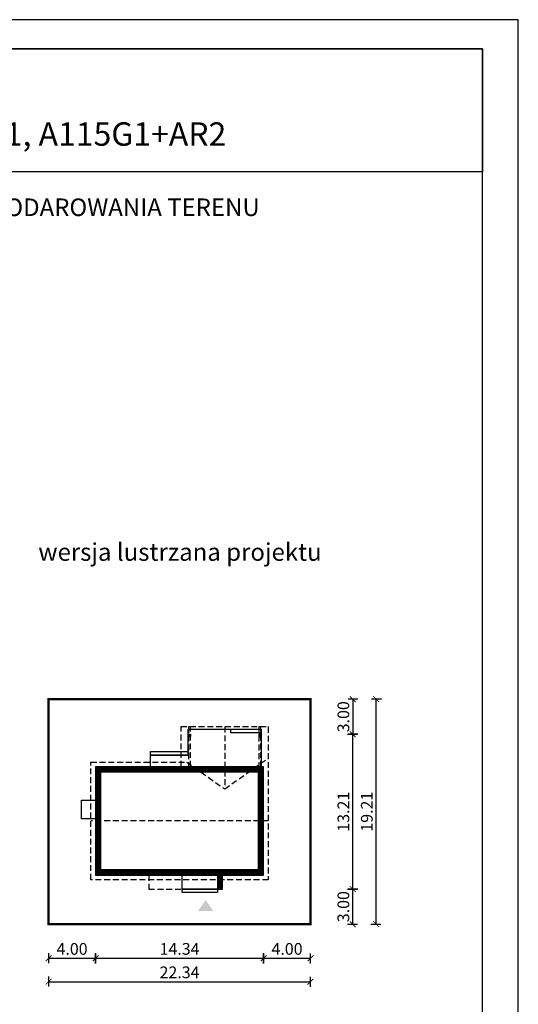
# Model space of a CAD drawing. Units: metres. Extents: x 2007 to 2112, y 220 to 368.
# Drawn here: x 2070 to 2112, y 284 to 368 of the extents above; entities that cross this region are included whole.
import ezdxf
from ezdxf.enums import TextEntityAlignment as Align

# ---------------------------------------------------------------- set-up
doc = ezdxf.new("R2010")
doc.units = ezdxf.units.M
doc.header["$PDMODE"] = 35
doc.header["$PDSIZE"] = 0.1
doc.linetypes.add('DASHED', pattern=[0.75, 0.5, -0.25])
for name, color, linetype in [('A-WYMIARY zewnętrzne', 45, 'Continuous'), ('A-ZAGOSPODAROWANIE', 103, 'Continuous'), ('A-ŚCIANY', 21, 'Continuous'), ('linie przekroju', 61, 'Continuous'), ('w-dach-widok', 141, 'Continuous')]:
    doc.layers.add(name, color=color, linetype=linetype)
doc.layers.add('cienkie', color=1, linetype='Continuous', lineweight=15)
doc.layers.add('grube', color=2, linetype='Continuous', lineweight=30)
doc.styles.add('Arial', font='arial.ttf')
doc.styles.add('goska4', font='romans.shx', dxfattribs={"width": 0.7})
doc.dimstyles.new('GOŚKA3 z 0.5', dxfattribs={"dimtxt": 1, "dimasz": 0.005, "dimexe": 0.2, "dimexo": 1, "dimgap": 0.3, "dimtad": 1, "dimrnd": 0.01, "dimzin": 1, "dimdsep": 46, "dimtxsty": 'goska4', "dimblk": 'ArchTick2', "dimcen": 0.15, "dimse1": 1, "dimse2": 1, "dimclrd": 256, "dimclrt": 2, "dimadec": 0, "dimazin": 2, "dimtm": 1e-09, "dimtfac": 1, "dimtix": 1, "dimtmove": 2, "dimatfit": 3, "dimldrblk": 'ARCHTICK', "dimfxl": 1, "dimtolj": 1, "dimtzin": 0, "dimarcsym": 0})

# ---------------------------------------------------------------- blocks, each defined once
blk = doc.blocks.new('ramka')
at = {"layer": 'A-ŚCIANY', "ltscale": 0.03}
blk.add_lwpolyline([(0, 0), (105, 0), (105, 148.5), (0, 148.5)], close=True, dxfattribs=at)
at = {"layer": 'grube', "ltscale": 3}
for points in [[(3.05, 2.5), (101.95, 2.5), (101.95, 146), (3.05, 146)], [(3.05, 146), (101.95, 146), (101.95, 135.5), (3.05, 135.5)]]:
    blk.add_lwpolyline(points, close=True, dxfattribs=at)
at = {"layer": 'cienkie', "ltscale": 3, "insert": (52.5, 133.239), "char_height": 1.5, "width": 86.56026, "attachment_point": 2, "style": 'Arial'}
blk.add_mtext('OBRYS BUDYNKU DO PROJEKTU ZAGOSPODAROWANIA TERENU', dxfattribs=at)
blk = doc.blocks.new('ArchTick2')
at = {"color": 0, "linetype": 'ByBlock', "const_width": 15}
blk.add_lwpolyline([(-50, -50), (50, 50)], dxfattribs=at)
at = {"layer": 'A-WYMIARY zewnętrzne'}
blk.add_line((0, -89), (0, 81), dxfattribs=at)
blk = doc.blocks.new('*D11')
at = {"layer": 'A-WYMIARY zewnętrzne', "lineweight": -2, "ltscale": 3, "transparency": 16777216}
blk.add_line((2072.245, 288.22), (2076.235, 288.22), dxfattribs=at)
at = {"layer": 'Defpoints', "color": 0, "ltscale": 3, "transparency": 16777216}
for p in [(2072.24, 299.451), (2076.24, 295.326), (2076.24, 288.22)]:
    blk.add_point(p, dxfattribs=at)
at = {"layer": 'A-WYMIARY zewnętrzne', "lineweight": -2, "ltscale": 3, "transparency": 16777216, "xscale": 0.005, "yscale": 0.005, "zscale": 0.005, "rotation": 180}
blk.add_blockref('ArchTick2', (2072.24, 288.22), dxfattribs=at)
at = {"layer": 'A-WYMIARY zewnętrzne', "lineweight": -2, "ltscale": 3, "transparency": 16777216, "xscale": 0.005, "yscale": 0.005, "zscale": 0.005}
blk.add_blockref('ArchTick2', (2076.24, 288.22), dxfattribs=at)
at = {"layer": 'A-WYMIARY zewnętrzne', "color": 2, "ltscale": 3, "transparency": 16777216, "insert": (2074.24, 289.02), "char_height": 1, "attachment_point": 5, "style": 'goska4'}
blk.add_mtext('\\A1;4.00', dxfattribs=at)
blk = doc.blocks.new('_ArchTick')
at = {"color": 0, "linetype": 'ByBlock', "const_width": 15}
blk.add_lwpolyline([(-50, -50), (50, 50)], dxfattribs=at)
blk = doc.blocks.new('*D12')
at = {"layer": 'A-WYMIARY zewnętrzne', "lineweight": -2, "ltscale": 3, "transparency": 16777216}
blk.add_line((2076.245, 288.22), (2090.575, 288.22), dxfattribs=at)
at = {"layer": 'Defpoints', "color": 0, "ltscale": 3, "transparency": 16777216}
for p in [(2076.24, 295.326), (2090.58, 295.326), (2090.58, 288.22)]:
    blk.add_point(p, dxfattribs=at)
at = {"layer": 'A-WYMIARY zewnętrzne', "lineweight": -2, "ltscale": 3, "transparency": 16777216, "xscale": 0.005, "yscale": 0.005, "zscale": 0.005, "rotation": 180}
blk.add_blockref('ArchTick2', (2076.24, 288.22), dxfattribs=at)
at = {"layer": 'A-WYMIARY zewnętrzne', "lineweight": -2, "ltscale": 3, "transparency": 16777216, "xscale": 0.005, "yscale": 0.005, "zscale": 0.005}
blk.add_blockref('ArchTick2', (2090.58, 288.22), dxfattribs=at)
at = {"layer": 'A-WYMIARY zewnętrzne', "color": 2, "ltscale": 3, "transparency": 16777216, "insert": (2083.41, 289.02), "char_height": 1, "attachment_point": 5, "style": 'goska4'}
blk.add_mtext('\\A1;14.34', dxfattribs=at)
blk = doc.blocks.new('*D13')
at = {"layer": 'A-WYMIARY zewnętrzne', "lineweight": -2, "ltscale": 3, "transparency": 16777216}
blk.add_line((2090.585, 288.22), (2094.575, 288.22), dxfattribs=at)
at = {"layer": 'Defpoints', "color": 0, "ltscale": 3, "transparency": 16777216}
for p in [(2090.58, 295.326), (2094.58, 295.126), (2094.58, 288.22)]:
    blk.add_point(p, dxfattribs=at)
at = {"layer": 'A-WYMIARY zewnętrzne', "lineweight": -2, "ltscale": 3, "transparency": 16777216, "xscale": 0.005, "yscale": 0.005, "zscale": 0.005, "rotation": 180}
blk.add_blockref('ArchTick2', (2090.58, 288.22), dxfattribs=at)
at = {"layer": 'A-WYMIARY zewnętrzne', "lineweight": -2, "ltscale": 3, "transparency": 16777216, "xscale": 0.005, "yscale": 0.005, "zscale": 0.005}
blk.add_blockref('ArchTick2', (2094.58, 288.22), dxfattribs=at)
at = {"layer": 'A-WYMIARY zewnętrzne', "color": 2, "ltscale": 3, "transparency": 16777216, "insert": (2092.58, 289.02), "char_height": 1, "attachment_point": 5, "style": 'goska4'}
blk.add_mtext('\\A1;4.00', dxfattribs=at)
blk = doc.blocks.new('*D14')
at = {"layer": 'A-WYMIARY zewnętrzne', "lineweight": -2, "ltscale": 3, "transparency": 16777216}
blk.add_line((2072.245, 286.22), (2094.575, 286.22), dxfattribs=at)
at = {"layer": 'Defpoints', "color": 0, "ltscale": 3, "transparency": 16777216}
for p in [(2072.24, 297.451), (2094.58, 297.451), (2094.58, 286.22)]:
    blk.add_point(p, dxfattribs=at)
at = {"layer": 'A-WYMIARY zewnętrzne', "lineweight": -2, "ltscale": 3, "transparency": 16777216, "xscale": 0.005, "yscale": 0.005, "zscale": 0.005, "rotation": 180}
blk.add_blockref('ArchTick2', (2072.24, 286.22), dxfattribs=at)
at = {"layer": 'A-WYMIARY zewnętrzne', "lineweight": -2, "ltscale": 3, "transparency": 16777216, "xscale": 0.005, "yscale": 0.005, "zscale": 0.005}
blk.add_blockref('ArchTick2', (2094.58, 286.22), dxfattribs=at)
at = {"layer": 'A-WYMIARY zewnętrzne', "color": 2, "ltscale": 3, "transparency": 16777216, "insert": (2083.41, 287.02), "char_height": 1, "attachment_point": 5, "style": 'goska4'}
blk.add_mtext('\\A1;22.34', dxfattribs=at)
blk = doc.blocks.new('*D15')
at = {"layer": 'A-WYMIARY zewnętrzne', "lineweight": -2, "ltscale": 3, "transparency": 16777216}
blk.add_line((2098.186, 291.131), (2098.186, 294.121), dxfattribs=at)
at = {"layer": 'Defpoints', "color": 0, "ltscale": 3, "transparency": 16777216}
for p in [(2083.66, 294.126), (2098.186, 294.126), (2090.188, 291.126)]:
    blk.add_point(p, dxfattribs=at)
at = {"layer": 'A-WYMIARY zewnętrzne', "lineweight": -2, "ltscale": 3, "transparency": 16777216, "xscale": 0.005, "yscale": 0.005, "zscale": 0.005}
for p, rotation in [((2098.186, 294.126), 90), ((2098.186, 291.126), 270)]:
    blk.add_blockref('ArchTick2', p, dxfattribs=dict(at, rotation=rotation))
at = {"layer": 'A-WYMIARY zewnętrzne', "color": 2, "ltscale": 3, "transparency": 16777216, "insert": (2097.386, 292.626), "char_height": 1, "attachment_point": 5, "rotation": 90, "style": 'goska4'}
blk.add_mtext('\\A1;3.00', dxfattribs=at)
blk = doc.blocks.new('*D16')
at = {"layer": 'A-WYMIARY zewnętrzne', "lineweight": -2, "ltscale": 3, "transparency": 16777216}
blk.add_line((2098.186, 294.131), (2098.186, 307.331), dxfattribs=at)
at = {"layer": 'Defpoints', "color": 0, "ltscale": 3, "transparency": 16777216}
for p in [(2082.56, 307.336), (2098.186, 307.336), (2083.66, 294.126)]:
    blk.add_point(p, dxfattribs=at)
at = {"layer": 'A-WYMIARY zewnętrzne', "lineweight": -2, "ltscale": 3, "transparency": 16777216, "xscale": 0.005, "yscale": 0.005, "zscale": 0.005}
for p, rotation in [((2098.186, 307.336), 90), ((2098.186, 294.126), 270)]:
    blk.add_blockref('ArchTick2', p, dxfattribs=dict(at, rotation=rotation))
at = {"layer": 'A-WYMIARY zewnętrzne', "color": 2, "ltscale": 3, "transparency": 16777216, "insert": (2097.386, 300.731), "char_height": 1, "attachment_point": 5, "rotation": 90, "style": 'goska4'}
blk.add_mtext('\\A1;13.21', dxfattribs=at)
blk = doc.blocks.new('*D17')
at = {"layer": 'A-WYMIARY zewnętrzne', "lineweight": -2, "ltscale": 3, "transparency": 16777216}
blk.add_line((2100.186, 291.131), (2100.186, 310.331), dxfattribs=at)
at = {"layer": 'Defpoints', "color": 0, "ltscale": 3, "transparency": 16777216}
for p in [(2092.58, 310.336), (2100.186, 310.336), (2092.188, 291.126)]:
    blk.add_point(p, dxfattribs=at)
at = {"layer": 'A-WYMIARY zewnętrzne', "lineweight": -2, "ltscale": 3, "transparency": 16777216, "xscale": 0.005, "yscale": 0.005, "zscale": 0.005}
for p, rotation in [((2100.186, 310.336), 90), ((2100.186, 291.126), 270)]:
    blk.add_blockref('ArchTick2', p, dxfattribs=dict(at, rotation=rotation))
at = {"layer": 'A-WYMIARY zewnętrzne', "color": 2, "ltscale": 3, "transparency": 16777216, "insert": (2099.386, 300.731), "char_height": 1, "attachment_point": 5, "rotation": 90, "style": 'goska4'}
blk.add_mtext('\\A1;19.21', dxfattribs=at)
blk = doc.blocks.new('*D18')
at = {"layer": 'A-WYMIARY zewnętrzne', "lineweight": -2, "ltscale": 3, "transparency": 16777216}
blk.add_line((2098.186, 310.331), (2098.186, 307.341), dxfattribs=at)
at = {"layer": 'Defpoints', "color": 0, "ltscale": 3, "transparency": 16777216}
for p in [(2090.188, 310.336), (2083.66, 307.336), (2098.186, 307.336)]:
    blk.add_point(p, dxfattribs=at)
at = {"layer": 'A-WYMIARY zewnętrzne', "lineweight": -2, "ltscale": 3, "transparency": 16777216, "xscale": 0.005, "yscale": 0.005, "zscale": 0.005}
for p, rotation in [((2098.186, 310.336), 90), ((2098.186, 307.336), 270)]:
    blk.add_blockref('ArchTick2', p, dxfattribs=dict(at, rotation=rotation))
at = {"layer": 'A-WYMIARY zewnętrzne', "color": 2, "ltscale": 3, "transparency": 16777216, "insert": (2097.386, 308.836), "char_height": 1, "attachment_point": 5, "rotation": 90, "style": 'goska4'}
blk.add_mtext('\\A1;3.00', dxfattribs=at)

msp = doc.modelspace()

# ---------------------------------------------------------------- hatches: boundary and pattern name
at = {"layer": 'linie przekroju'}
h = msp.add_hatch(color=256, dxfattribs=at)
h.dxf.hatch_style = 1
h.paths.add_polyline_path([(2084.35, 307.336), (2084.17, 307.336), (2084.17, 307.156), (2084.35, 307.156)])
h = msp.add_hatch(color=256, dxfattribs=at)
h.dxf.hatch_style = 1
h.paths.add_polyline_path([(2090.35, 307.336), (2090.17, 307.336), (2090.17, 307.156), (2090.35, 307.156)])
msp.add_hatch(color=256, dxfattribs=at).paths.add_polyline_path([(2085.635, 293.186), (2084.979, 292.252), (2085.635, 292.252), (2086.291, 292.252)])

# ---------------------------------------------------------------- linework, layer by layer
at = {"ltscale": 3}
for points in [[(2084.35, 307.156), (2084.17, 307.156), (2084.17, 307.336), (2084.35, 307.336)], [(2090.17, 307.156), (2090.35, 307.156), (2090.35, 307.336), (2090.17, 307.336)]]:
    msp.add_lwpolyline(points, close=True, dxfattribs=at)
msp.add_lwpolyline([(2087.08, 295.326), (2090.58, 295.326), (2090.58, 304.566), (2076.24, 304.566), (2076.24, 295.326), (2086.64, 295.326), (2086.64, 294.126), (2087.08, 294.126), (2087.08, 295.326)], dxfattribs=at)
at = {"layer": 'A-ZAGOSPODAROWANIE'}
for points in [[(2080.94, 304.566), (2080.94, 305.566), (2084.14, 305.566), (2084.14, 307.766), (2090.38, 307.766), (2090.38, 304.566)], [(2090.38, 307.466), (2090.16, 307.466), (2090.16, 307.466), (2087.78, 307.466), (2087.78, 307.766)], [(2076.24, 300.116), (2075.04, 300.116), (2075.04, 301.716), (2076.24, 301.716)], [(2086.64, 294.126), (2083.64, 294.126), (2083.64, 295.326)]]:
    msp.add_lwpolyline(points, dxfattribs=at)
for points in [[(2084.14, 305.566), (2080.94, 305.566), (2080.94, 305.866), (2084.14, 305.866)], [(2083.64, 294.126), (2086.64, 294.126), (2086.64, 293.826), (2083.64, 293.826)]]:
    msp.add_lwpolyline(points, close=True, dxfattribs=at)
at = {"layer": 'grube', "const_width": 0.2}
msp.add_lwpolyline([(2094.58, 291.126), (2072.24, 291.126), (2072.24, 310.336), (2094.58, 310.336)], close=True, dxfattribs=at)
at = {"layer": 'linie przekroju', "const_width": 0.5}
msp.add_lwpolyline([(2086.83, 295.576), (2090.33, 295.576), (2090.33, 304.316), (2076.49, 304.316), (2076.49, 295.576)], close=True, dxfattribs=at)
at = {"layer": 'linie przekroju', "const_width": 0.44}
msp.add_lwpolyline([(2086.86, 294.126), (2086.86, 295.576)], dxfattribs=at)
at = {"layer": 'w-dach-widok', "linetype": 'DASHED'}
for p, q in [((2087.26, 307.996), (2087.26, 302.675)), ((2090.98, 299.946), (2075.84, 299.946))]:
    msp.add_line(p, q, dxfattribs=at)
for points in [[(2083.54, 304.566), (2083.54, 307.996), (2090.98, 307.996), (2090.98, 307.966), (2090.98, 294.926), (2075.84, 294.926), (2075.84, 304.966), (2084.028, 304.966), (2087.26, 302.675), (2090.98, 305.302)], [(2080.78, 295.326), (2080.78, 294.126), (2087.08, 294.126), (2087.08, 295.326)]]:
    msp.add_lwpolyline(points, dxfattribs=at)
for points in [[(2084.35, 307.966), (2084.17, 307.966), (2084.17, 304.566), (2084.35, 304.566)], [(2090.35, 307.966), (2090.17, 307.966), (2090.17, 304.566), (2090.35, 304.566)]]:
    msp.add_lwpolyline(points, close=True, dxfattribs=at)

# ---------------------------------------------------------------- block references
at = {"layer": 'A-ŚCIANY'}
msp.add_blockref('ramka', (2007.308, 219.836), dxfattribs=at)

# ---------------------------------------------------------------- texts
at = {"layer": 'cienkie', "style": 'Arial'}
msp.add_text('Murator A115G1, A115G1+AR1, A115G1+AR2', height=2, dxfattribs=at).set_placement((2059.808, 357.577), align=Align.CENTER)
at = {"layer": 'cienkie', "ltscale": 3, "insert": (2083.448, 323.648), "char_height": 1.5, "width": 26.33058, "attachment_point": 2, "style": 'Arial'}
msp.add_mtext('wersja lustrzana projektu', dxfattribs=at)

# ---------------------------------------------------------------- dimensions: what is measured, and where the dimension line sits
at = {"layer": 'A-WYMIARY zewnętrzne', "ltscale": 3}
for base, p1, p2, angle, picture, middle in [((2098.186, 307.336), (2090.188, 310.336), (2083.66, 307.336), 270, '*D18', (2097.386, 308.836)), ((2100.186, 310.336), (2092.188, 291.126), (2092.58, 310.336), 90, '*D17', (2099.386, 300.731)), ((2098.186, 307.336), (2083.66, 294.126), (2082.56, 307.336), 90, '*D16', (2097.386, 300.731)), ((2098.186, 294.126), (2090.188, 291.126), (2083.66, 294.126), 90, '*D15', (2097.386, 292.626))]:
    dim = msp.add_linear_dim(base=base, p1=p1, p2=p2, angle=angle, dimstyle='GOŚKA3 z 0.5', dxfattribs=at)
    dim.commit()
    dim.dimension.update_dxf_attribs({"geometry": picture, "text_midpoint": middle})
for base, p1, p2, picture, middle in [((2076.24, 288.22), (2072.24, 299.451), (2076.24, 295.326), '*D11', (2074.24, 289.02)), ((2094.58, 286.22), (2072.24, 297.451), (2094.58, 297.451), '*D14', (2083.41, 287.02)), ((2090.58, 288.22), (2076.24, 295.326), (2090.58, 295.326), '*D12', (2083.41, 289.02)), ((2094.58, 288.22), (2090.58, 295.326), (2094.58, 295.126), '*D13', (2092.58, 289.02))]:
    dim = msp.add_linear_dim(base=base, p1=p1, p2=p2, dimstyle='GOŚKA3 z 0.5', dxfattribs=at)
    dim.commit()
    dim.dimension.update_dxf_attribs({"geometry": picture, "text_midpoint": middle})

doc.saveas('drawing.dxf')
